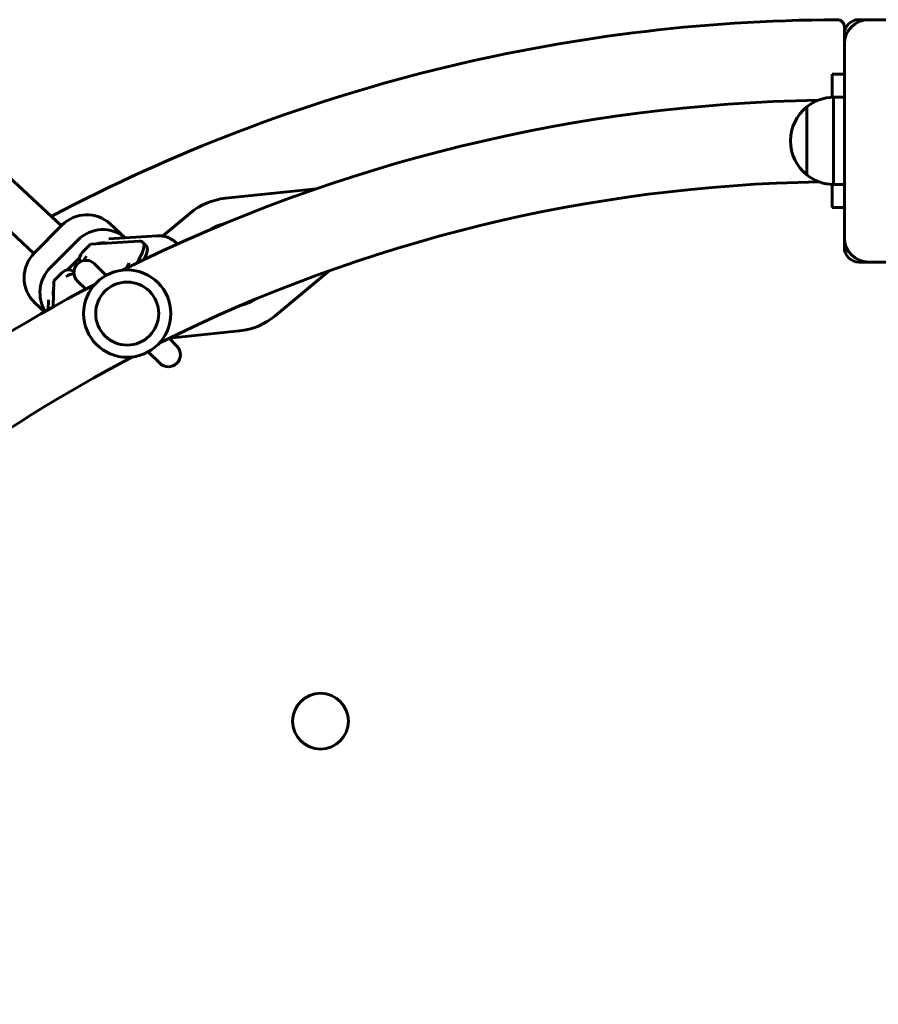
# Model space of a CAD drawing. Units: millimetres. Extents: x 4953 to 13808, y -5515 to 550.
# Drawn here: x 7113 to 7467, y -2356 to -1950 of the extents above; entities that cross this region are included whole.
import ezdxf

# ---------------------------------------------------------------- set-up
doc = ezdxf.new("R2010")
doc.units = ezdxf.units.MM
doc.linetypes.add('K5LT_BASIC', pattern=[0])
doc.layers.add('Системный слой', color=7, linetype='Continuous')

msp = doc.modelspace()

# ---------------------------------------------------------------- linework, layer by layer
at = {"layer": 'Системный слой', "linetype": 'K5LT_BASIC', "lineweight": 60}
for p, q in [((7463.29, -1949.73), (7459.29, -1949.73)), ((7543.29, -1949.73), (7463.29, -1949.73)), ((7453.29, -1955.73), (7453.29, -1952.74)), ((7045.87, -1956.3), (7130.22, -2034.78)), ((7453.29, -1955.73), (7453.29, -1959.73)), ((7453.29, -1959.73), (7453.29, -2039.73)), ((7034.96, -1968), (7118.92, -2046.13)), ((7448.29, -1972.23), (7453.29, -1972.23)), ((7448.29, -1972.23), (7448.29, -1973.42)), ((7448.29, -1973.42), (7448.29, -1981.75)), ((7448.83, -1981.73), (7448.83, -2004.26)), ((7448.83, -1981.73), (7453.29, -1981.73)), ((7437.74, -1985.73), (7437.74, -1986.18)), ((7437.74, -1985.73), (7437.74, -2003.25)), ((7437.74, -1986.18), (7437.74, -2013.73)), ((7431.05, -1999.73), (7431.05, -1999.73)), ((7437.74, -2003.25), (7437.74, -2013.73)), ((7448.83, -2004.26), (7448.83, -2017.73)), ((7448.29, -2017.72), (7448.29, -2026.05)), ((7448.83, -2017.73), (7453.29, -2017.73)), ((7235.29, -2019.53), (7197.96, -2023.42)), ((7448.29, -2026.05), (7448.29, -2027.23)), ((7183.23, -2029.63), (7171.95, -2039.01)), ((7448.29, -2027.23), (7453.29, -2027.23)), ((7130.44, -2034.57), (7119.14, -2045.9)), ((7150.3, -2033.95), (7156.53, -2039.74)), ((7169.73, -2038.94), (7149.81, -2040.15)), ((7137, -2040.68), (7125.71, -2052.01)), ((7138.91, -2045.66), (7142.18, -2042.38)), ((7142.18, -2042.38), (7162.32, -2041.16)), ((7163.89, -2041.6), (7165.27, -2042.98)), ((7453.29, -2039.73), (7453.29, -2043.73)), ((7137.78, -2047.83), (7132.6, -2053.03)), ((7143.96, -2050.48), (7148.7, -2055.23)), ((7459.29, -2049.73), (7463.29, -2049.73)), ((7463.29, -2049.73), (7543.29, -2049.73)), ((7127.17, -2057.45), (7130.44, -2054.16)), ((7218.4, -2071.91), (7240.75, -2053.33)), ((7126.89, -2068.23), (7127.17, -2057.45)), ((7136.89, -2057.56), (7140.26, -2060.92)), ((7119.26, -2066.51), (7123.29, -2070.26)), ((7124.93, -2065.36), (7124.83, -2069.39)), ((7174.76, -2081.14), (7203.67, -2078.12)), ((7174.66, -2081.19), (7177.9, -2084.43)), ((7166.09, -2086.75), (7170.83, -2091.5))]:
    msp.add_line(p, q, dxfattribs=at)
for centre, radius in [((7157.39, -2070.99), 18), ((7157.39, -2070.99), 13), ((7237.16, -2239.15), 11.5)]:
    msp.add_circle(centre, radius, dxfattribs=at)
for centre, radius, start, end in [((7453.29, -2649.73), 700, 90.24661, 117.86942), ((7450.29, -1952.74), 3, 0, 90.2466), ((7463.29, -1959.73), 10, 90, 180), ((7459.29, -1955.73), 6, 90, 180), ((7449.05, -1999.73), 18, 90.7167, 128.9493), ((7453.29, -2649.73), 666.85, 90.92815, 116.52885), ((7449.05, -1999.73), 18, 128.9493, 180.0036), ((7449.05, -1999.73), 18, 179.9964, 231.0507), ((7449.05, -1999.73), 18, 231.0507, 269.2833), ((7453.29, -2649.73), 633.15, 90.93615, 116.51438), ((7200.82, -2050.77), 27.5, 95.957, 129.7565), ((7200.82, -2050.77), 17.15, 112.8568, 123.7291), ((7200.82, -2050.77), 17.15, 101.9844, 112.8568), ((7463.29, -2039.73), 10, 180, 270), ((7459.29, -2043.73), 6, 180, 270), ((7140.42, -2054.02), 5, 135, 225), ((7140.42, -2054.02), 5, 45, 135), ((7453.29, -2649.73), 666.85, 117.63073, 152.36927), ((7200.82, -2050.77), 17.15, 282.266, 303.4476), ((7200.82, -2050.77), 27.5, 275.957, 309.7565), ((7174.36, -2087.96), 5, 315, 45), ((7453.29, -2649.73), 633.15, 117.6452, 152.3548), ((7174.36, -2087.96), 5, 225, 315)]:
    msp.add_arc(centre, radius, start, end, dxfattribs=at)
for centre, major_axis, ratio, start_param, end_param in [((7140.43, -2044.56), (9.88, 10.62), 0.97456, 0, 1.535678), ((7146.99, -2050.67), (9.88, 10.62), 0.97456, 0.03322, 1.535678), ((7147.17, -2050.49), (5.96, 6.41), 0.97456, 0.56359, 1.030742), ((7150.08, -2048.14), (2.72, 7.57), 0.962482, 1.061367, 1.068721), ((7145.5, -2059.99), (18.38, 18.38), 0.223988, 5.474865, 6.283185), ((7145.5, -2059.99), (18.38, 18.38), 0.223988, 0, 0.247766), ((7146.88, -2061.37), (18.38, 18.38), 0.223988, 5.664048, 6.283185), ((7129.14, -2055.9), (-9.88, -10.62), 0.97456, 4.67727, 6.283185), ((7141.67, -2048.42), (-2.72, -2.93), 0.97456, 4.67727, 5.779536), ((7143.39, -2050.03), (1.36, 3.79), 0.962482, 1.144323, 1.665724), ((7135.7, -2062), (-9.88, -10.62), 0.97456, 4.67727, 6.045336), ((7133.2, -2056.92), (-2.72, -2.93), 0.97456, 3.29879, 4.67727), ((7134.92, -2058.53), (-3.71, -1.56), 0.963786, 4.19194, 5.087229), ((7135.52, -2062.18), (-5.96, -6.41), 0.97456, 5.260907, 5.636628)]:
    msp.add_ellipse(centre, major_axis=major_axis, ratio=ratio, start_param=start_param, end_param=end_param, dxfattribs=at)
for points, knots in [([(7169.73, -2038.94), (7170.16, -2038.91), (7170.6, -2038.91), (7171.34, -2038.94), (7171.65, -2038.98), (7172.06, -2039.03), (7172.18, -2039.05), (7172.68, -2039.13), (7173.07, -2039.22), (7173.82, -2039.44), (7174.18, -2039.57), (7174.88, -2039.87), (7175.22, -2040.03), (7175.87, -2040.4), (7176.18, -2040.61), (7176.77, -2041.05), (7177.05, -2041.28), (7177.39, -2041.6), (7177.46, -2041.67), (7177.54, -2041.74)], [0, 0, 0, 0, 1.853369, 1.853369, 3.08195, 3.08195, 3.539303, 3.539303, 5.084356, 5.084356, 6.534809, 6.534809, 7.920632, 7.920632, 9.267421, 9.267421, 10.588688, 10.588688, 10.950528, 10.950528, 10.950528, 10.950528]), ([(7158.03, -2050.17), (7158.03, -2050.17), (7158.03, -2050.19), (7158.01, -2050.27), (7157.99, -2050.33), (7157.95, -2050.48), (7157.91, -2050.57), (7157.84, -2050.78), (7157.79, -2050.89), (7157.68, -2051.14), (7157.61, -2051.28), (7157.51, -2051.49), (7157.47, -2051.57), (7157.33, -2051.84), (7157.2, -2052.07), (7157.08, -2052.28)], [0, 0, 0, 0, 2.020892, 2.020892, 4.031986, 4.031986, 6.037491, 6.037491, 8.039827, 8.039827, 10.042164, 10.042164, 11.04016, 11.04016, 13.663785, 13.663785, 13.663785, 13.663785])]:
    msp.add_open_spline(points, degree=3, knots=knots, dxfattribs=at)
msp.add_open_spline([(7177.54, -2041.74), (7177.72, -2041.93), (7177.9, -2042.13), (7178.07, -2042.33)], degree=3, dxfattribs=at)

doc.saveas('drawing.dxf')
